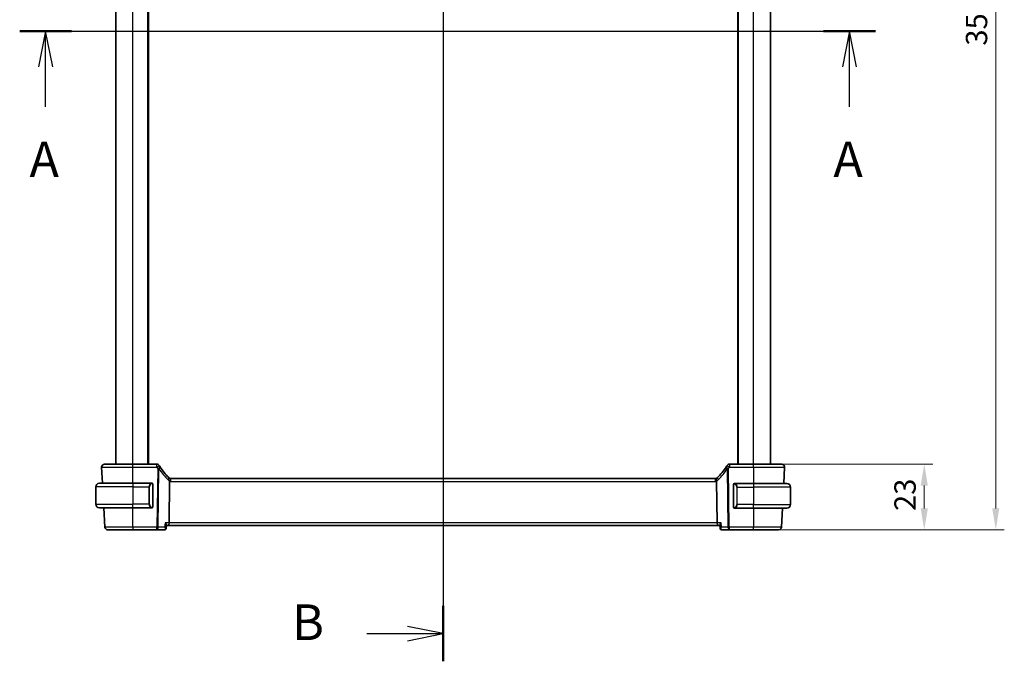
# Model space of a CAD drawing. Units: millimetres. Extents: x 0 to 7469, y 0 to 1405.
# Drawn here: x 1901 to 2247, y 790 to 1015 of the extents above; entities that cross this region are included whole.
import ezdxf

# ---------------------------------------------------------------- set-up
doc = ezdxf.new("R2010")
doc.units = ezdxf.units.MM
for name, color, linetype, lineweight in [('Dimension (ISO)', 7, 'Continuous', 18), ('Section Line (ISO)', 7, 'Continuous', 25), ('Visible (ISO)', 7, 'Continuous', 35), ('Visible Narrow (ISO)', 7, 'Continuous', 25)]:
    doc.layers.add(name, color=color, linetype=linetype, lineweight=lineweight)
doc.styles.add('Note Text (TK)', font='MS PGothic.ttf')
doc.dimstyles.new('Default - Method 1b (TK)', dxfattribs={"dimscale": 3, "dimtxt": 2.5, "dimasz": 2.5, "dimexe": 1, "dimexo": 1.5, "dimgap": 1, "dimtad": 1, "dimtoh": 1, "dimrnd": 1e-08, "dimdsep": 46, "dimtxsty": 'Note Text (TK)', "dimcen": 0.09, "dimdle": 5, "dimclrd": 100, "dimclre": 100, "dimclrt": 7, "dimadec": 1, "dimazin": 1, "dimtfac": 1, "dimtmove": 0, "dimatfit": 3, "dimfxl": 1, "dimtolj": 1, "dimlwd": -1, "dimlwe": -1, "dimarcsym": 0})

# ---------------------------------------------------------------- blocks, each defined once
blk = doc.blocks.new('2dTransSection0')
at = {"layer": 'Section Line (ISO)', "linetype": 'Continuous'}
for p, q in [((158.062, 210.189), (218.186, 210.189)), ((159.886, 210.189), (159.386, 207.689)), ((159.886, 207.689), (159.886, 210.189)), ((160.386, 207.689), (159.886, 210.189)), ((216.362, 210.189), (215.862, 207.689)), ((216.362, 207.689), (216.362, 210.189)), ((216.862, 207.689), (216.362, 210.189)), ((159.886, 204.867), (159.886, 207.689)), ((216.362, 204.867), (216.362, 207.689))]:
    blk.add_line(p, q, dxfattribs=at)
at = {"layer": 'Section Line (ISO)', "linetype": 'Continuous', "lineweight": 50}
for p, q in [((158.062, 210.189), (161.709, 210.189)), ((214.538, 210.189), (218.186, 210.189))]:
    blk.add_line(p, q, dxfattribs=at)
at = {"layer": 'Section Line (ISO)', "char_height": 2.5, "attachment_point": 7, "style": 'Note Text (TK)'}
for insert in [(158.749, 199.16), (215.226, 199.16)]:
    blk.add_mtext('A', dxfattribs=dict(at, insert=insert))
blk = doc.blocks.new('2dTransSection1')
at = {"layer": 'Section Line (ISO)', "linetype": 'Continuous'}
for p, q in [((187.809, 252.189), (187.809, 165.953)), ((187.809, 167.894), (185.309, 168.394)), ((182.446, 167.894), (185.309, 167.894)), ((185.309, 167.894), (187.809, 167.894)), ((185.309, 167.394), (187.809, 167.894))]:
    blk.add_line(p, q, dxfattribs=at)
at = {"layer": 'Section Line (ISO)', "linetype": 'Continuous', "lineweight": 50}
blk.add_line((187.809, 169.835), (187.809, 165.953), dxfattribs=at)
at = {"layer": 'Section Line (ISO)', "insert": (177.198, 166.666), "char_height": 2.5, "attachment_point": 7, "style": 'Note Text (TK)'}
blk.add_mtext('B', dxfattribs=at)
blk = doc.blocks.new('*D22')
at = {"layer": 'Defpoints', "color": 0}
for p in [(2158.55, 858.95), (2158.55, 835.95), (2218.55, 835.95)]:
    blk.add_point(p, dxfattribs=at)
at = {"layer": 'Dimension (ISO)', "color": 100}
for p, q in [((2163.05, 858.95), (2221.55, 858.95)), ((2218.55, 851.45), (2218.55, 843.45)), ((2163.05, 835.95), (2221.55, 835.95))]:
    blk.add_line(p, q, dxfattribs=at)
for points in [[(2217.3, 851.45), (2219.8, 851.45), (2218.55, 858.95)], [(2217.3, 843.45), (2219.8, 843.45), (2218.55, 835.95)]]:
    blk.add_solid(points, dxfattribs=at)
at = {"layer": 'Dimension (ISO)', "color": 7, "insert": (2211.8, 842.54), "char_height": 7.5, "attachment_point": 4, "rotation": 90, "style": 'Note Text (TK)'}
blk.add_mtext('\\A1;23', dxfattribs=at)
blk = doc.blocks.new('*D23')
at = {"layer": 'Defpoints', "color": 0}
for p in [(2158.55, 1185.95), (2243.67, 1185.95), (2158.55, 835.95)]:
    blk.add_point(p, dxfattribs=at)
at = {"layer": 'Dimension (ISO)', "color": 100}
for p, q in [((2163.05, 1185.95), (2246.67, 1185.95)), ((2243.67, 843.45), (2243.67, 1178.45)), ((2163.05, 835.95), (2246.67, 835.95))]:
    blk.add_line(p, q, dxfattribs=at)
for points in [[(2242.42, 1178.45), (2244.92, 1178.45), (2243.67, 1185.95)], [(2242.42, 843.45), (2244.92, 843.45), (2243.67, 835.95)]]:
    blk.add_solid(points, dxfattribs=at)
at = {"layer": 'Dimension (ISO)', "color": 7, "insert": (2236.92, 1005.87), "char_height": 7.5, "attachment_point": 4, "rotation": 90, "style": 'Note Text (TK)'}
blk.add_mtext('\\A1;350', dxfattribs=at)

msp = doc.modelspace()

# ---------------------------------------------------------------- linework, layer by layer
at = {"layer": 'Visible (ISO)'}
for p, q in [((1934.546, 858.945), (1934.546, 1162.945)), ((1946.046, 858.945), (1946.046, 1162.945)), ((2153.046, 858.945), (2153.046, 1162.945)), ((2164.546, 858.945), (2164.546, 1162.945)), ((1929.6012, 857.8927), (1929.8972, 852.245)), ((1948.9674, 858.945), (1940.5453, 858.945)), ((2158.5467, 858.945), (2150.1247, 858.945)), ((2169.1897, 852.145), (2169.4909, 857.8927)), ((1927.546, 850.995), (1927.546, 844.895)), ((1928.796, 852.245), (1940.546, 852.245)), ((1947.2506, 852.245), (1940.546, 852.245)), ((1947.546, 844.0181), (1947.546, 851.872)), ((1953.4717, 852.9348), (1953.2918, 838.3927)), ((2145.212, 853.945), (1953.88, 853.945)), ((2145.6204, 852.9348), (2145.8003, 838.3927)), ((2151.546, 851.772), (2151.546, 843.9181)), ((2158.546, 852.145), (2151.8415, 852.145)), ((2158.546, 852.145), (2170.296, 852.145)), ((2171.546, 850.895), (2171.546, 844.795)), ((1940.546, 843.645), (1928.796, 843.645)), ((1930.3479, 843.645), (1930.7017, 836.8927)), ((1940.546, 843.645), (1947.2506, 843.645)), ((2151.8415, 843.545), (2158.546, 843.545)), ((2170.296, 843.545), (2158.546, 843.545)), ((2168.3903, 836.8927), (2168.7389, 843.545)), ((1952.2772, 836.4405), (1952.3793, 837.5295)), ((1952.3714, 837.445), (1953.056, 837.445)), ((1953.056, 837.445), (2146.036, 837.445)), ((2146.036, 837.445), (2146.7206, 837.445)), ((2146.8149, 836.4405), (2146.7127, 837.5295)), ((1940.5462, 835.945), (1949.0375, 835.945)), ((1949.0375, 835.945), (1951.7381, 835.945)), ((2147.3539, 835.945), (2150.0546, 835.945)), ((2150.0546, 835.945), (2158.5459, 835.945))]:
    msp.add_line(p, q, dxfattribs=at)
for centre, radius, start, end in [((1930.5998, 857.945), 1, 90, 183), ((1948.9674, 857.945), 1, 30.687162, 90), ((1967.0267, 868.6624), 20, 210.687162, 212.374304), ((1967.0267, 868.6624), 20, 212.374304, 226.217041), ((2132.0654, 868.6624), 20, 313.782959, 327.625696), ((2132.0654, 868.6624), 20, 327.625696, 329.312838), ((2150.1247, 857.945), 1, 90, 149.312838), ((2168.4922, 857.945), 1, 357, 90), ((1928.796, 850.995), 1.25, 90, 180), ((1947.346, 852.045), 0.2, 0, 90), ((1953.88, 854.945), 1, 226.217041, 251.236854), ((1953.88, 854.945), 1, 251.236854, 270), ((2145.212, 854.945), 1, 270, 288.763146), ((2145.212, 854.945), 1, 288.763146, 313.782959), ((2151.746, 851.945), 0.2, 90, 180), ((2170.296, 850.895), 1.25, 0, 90), ((1928.796, 844.895), 1.25, 180, 270), ((2170.296, 844.795), 1.25, 270, 0), ((1947.346, 843.845), 0.2, 270, 0), ((2151.746, 843.745), 0.2, 180, 270), ((1931.7004, 836.945), 1, 183, 270), ((2167.3917, 836.945), 1, 270, 357)]:
    msp.add_arc(centre, radius, start, end, dxfattribs=at)
for centre, major_axis, start_param, end_param in [((1953.056, 838.445), (0, -1), 0, 1.51843645), ((2146.036, 838.445), (0, 1), 1.6231562, 3.14159265)]:
    msp.add_ellipse(centre, major_axis=major_axis, ratio=0.23606798, start_param=start_param, end_param=end_param, dxfattribs=at)
for points, knots in [([(1940.5453, 858.945), (1939.5508, 858.945), (1938.5563, 858.945), (1936.086, 858.945), (1934.6821, 858.945), (1932.3783, 858.945), (1931.5013, 858.945), (1930.7434, 858.945), (1930.5998, 858.945), (1930.5998, 858.945)], [-0.78539797, -0.78539797, -0.78539797, -0.78539797, -0.48539864, -0.48539864, -0.00539966, -0.00539966, 0.49210317, 0.49210317, 0.78539797, 0.78539797, 0.78539797, 0.78539797]), ([(2168.4922, 858.945), (2168.4922, 858.945), (2168.342, 858.945), (2167.5778, 858.945), (2166.7363, 858.945), (2164.4572, 858.945), (2163.0009, 858.945), (2160.4913, 858.945), (2159.519, 858.945), (2158.5467, 858.945)], [-0.78539797, -0.78539797, -0.78539797, -0.78539797, -0.48539864, -0.48539864, -0.00539966, -0.00539966, 0.49210317, 0.49210317, 0.78539797, 0.78539797, 0.78539797, 0.78539797]), ([(1947.546, 851.872), (1947.546, 851.9411), (1947.546, 852.0333), (1947.546, 852.0432), (1947.546, 852.0449), (1947.546, 852.045), (1947.546, 852.045)], [0, 0, 0, 0, 0.85253061, 0.85253061, 0.85253061, 1, 1, 1, 1]), ([(1953.5584, 853.9982), (1953.5587, 853.9981), (1953.559, 853.9979), (1953.5723, 853.9932), (1953.5835, 853.9837), (1953.6022, 853.9554), (1953.6097, 853.9366), (1953.6265, 853.8665), (1953.63, 853.802), (1953.6203, 853.6373), (1953.6064, 853.5376), (1953.5615, 853.3157), (1953.5307, 853.1959), (1953.4934, 853.0745)], [-0.14941647, -0.14941647, -0.14941647, -0.14941647, -0.148946586, -0.148946586, -0.130707111, -0.130707111, -0.112499718, -0.112499718, -0.076213961, -0.076213961, -0.038261464, -0.038261464, 0, 0, 0, 0]), ([(2145.5337, 853.9982), (2145.5333, 853.9981), (2145.533, 853.9979), (2145.5193, 853.993), (2145.5078, 853.983), (2145.4889, 853.9534), (2145.4814, 853.934), (2145.4654, 853.8638), (2145.4622, 853.801), (2145.4716, 853.6385), (2145.4855, 853.538), (2145.5307, 853.3153), (2145.5614, 853.1957), (2145.5987, 853.0745)], [-0.149410835, -0.149410835, -0.149410835, -0.149410835, -0.148945584, -0.148945584, -0.130024629, -0.130024629, -0.111660977, -0.111660977, -0.076472501, -0.076472501, -0.038195181, -0.038195181, 0, 0, 0, 0]), ([(2145.6204, 852.9348), (2145.6198, 852.9813), (2145.613, 853.0271), (2145.5993, 853.0725), (2145.599, 853.0735), (2145.5987, 853.0745)], [-0.5426836161, -0.5426836161, -0.5426836161, -0.5426836161, -0.5211963992, -0.5211963992, -0.5207117404, -0.5207117404, -0.5207117404, -0.5207117404]), ([(2151.546, 851.945), (2151.546, 851.945), (2151.546, 851.8847), (2151.546, 851.8094), (2151.546, 851.7965), (2151.546, 851.7838), (2151.546, 851.772)], [0, 0, 0, 0, 0.85378669, 0.85378669, 0.85378669, 1, 1, 1, 1]), ([(1947.546, 843.845), (1947.546, 843.845), (1947.546, 843.9053), (1947.546, 843.9807), (1947.546, 843.9936), (1947.546, 844.0062), (1947.546, 844.0181)], [0, 0, 0, 0, 0.85378669, 0.85378669, 0.85378669, 1, 1, 1, 1]), ([(2151.546, 843.9181), (2151.546, 843.849), (2151.546, 843.7568), (2151.546, 843.7469), (2151.546, 843.7451), (2151.546, 843.745), (2151.546, 843.745)], [0, 0, 0, 0, 0.85253061, 0.85253061, 0.85253061, 1, 1, 1, 1]), ([(1952.3793, 837.5295), (1952.3797, 837.5336), (1952.38, 837.538), (1952.3812, 837.594), (1952.3625, 837.662), (1952.2922, 837.8283), (1952.2354, 837.9303), (1952.0941, 838.1494), (1952.0071, 838.2686), (1951.9099, 838.3897), (1951.9087, 838.3912), (1951.9075, 838.3927)], [-0.138206269, -0.138206269, -0.138206269, -0.138206269, -0.134797906, -0.134797906, -0.095202635, -0.095202635, -0.048939792, -0.048939792, 0, 0, 0.000608402, 0.000608402, 0.000608402, 0.000608402]), ([(2147.1846, 838.3927), (2147.1834, 838.3912), (2147.1822, 838.3897), (2147.1022, 838.2901), (2147.0295, 838.1922), (2146.9046, 838.0076), (2146.8512, 837.9197), (2146.7615, 837.7464), (2146.7281, 837.662), (2146.7123, 837.5704), (2146.7109, 837.5486), (2146.7127, 837.5295)], [-0.165483398, -0.165483398, -0.165483398, -0.165483398, -0.164879697, -0.164879697, -0.125012741, -0.125012741, -0.086672239, -0.086672239, -0.043238372, -0.043238372, -0.027754738, -0.027754738, -0.027754738, -0.027754738]), ([(1931.7004, 835.945), (1931.7004, 835.945), (1931.834, 835.945), (1932.5137, 835.945), (1933.2622, 835.945), (1935.2012, 835.945), (1936.3648, 835.945), (1938.5664, 835.945), (1939.5562, 835.945), (1940.5462, 835.945)], [-0.78539802, -0.78539802, -0.78539802, -0.78539802, -0.48539865, -0.48539865, -0.00539962, -0.00539962, 0.44964056, 0.44964056, 0.78539802, 0.78539802, 0.78539802, 0.78539802]), ([(1951.7381, 835.945), (1951.7581, 835.945), (1951.778, 835.9462), (1951.8167, 835.9505), (1951.8355, 835.9536), (1951.8719, 835.9616), (1951.8894, 835.9665), (1951.9227, 835.9774), (1951.9385, 835.9835), (1951.9685, 835.9965), (1951.9826, 836.0034), (1951.9958, 836.0106)], [0, 0, 0, 0, 0.00152400709, 0.00152400709, 0.00304801418, 0.00304801418, 0.00457202127, 0.00457202127, 0.00609602836, 0.00609602836, 0.00762003546, 0.00762003546, 0.00762003546, 0.00762003546]), ([(1951.9958, 836.0106), (1952.0308, 836.0294), (1952.0653, 836.0532), (1952.1276, 836.1083), (1952.1554, 836.1395), (1952.2013, 836.2042), (1952.2195, 836.2375), (1952.2474, 836.3016), (1952.2572, 836.3324), (1952.2709, 836.3897), (1952.2749, 836.4162), (1952.2772, 836.4405)], [-0.0823705085, -0.0823705085, -0.0823705085, -0.0823705085, -0.0796210358, -0.0796210358, -0.0768715631, -0.0768715631, -0.0741220905, -0.0741220905, -0.0713726178, -0.0713726178, -0.0686231451, -0.0686231451, -0.0686231451, -0.0686231451]), ([(2146.8149, 836.4405), (2146.8172, 836.4162), (2146.8212, 836.3897), (2146.8349, 836.3324), (2146.8447, 836.3016), (2146.8725, 836.2375), (2146.8907, 836.2042), (2146.9367, 836.1395), (2146.9645, 836.1083), (2147.0268, 836.0532), (2147.0612, 836.0294), (2147.0962, 836.0106)], [-0.0137473633, -0.0137473633, -0.0137473633, -0.0137473633, -0.0109978907, -0.0109978907, -0.008248418, -0.008248418, -0.0054989453, -0.0054989453, -0.0027494727, -0.0027494727, 0, 0, 0, 0]), ([(2147.0962, 836.0106), (2147.1095, 836.0034), (2147.1236, 835.9965), (2147.1535, 835.9835), (2147.1694, 835.9774), (2147.2027, 835.9665), (2147.2202, 835.9616), (2147.2565, 835.9536), (2147.2754, 835.9505), (2147.3141, 835.9462), (2147.3339, 835.945), (2147.3539, 835.945)], [0, 0, 0, 0, 0.00152400709, 0.00152400709, 0.00304801418, 0.00304801418, 0.00457202127, 0.00457202127, 0.00609602837, 0.00609602837, 0.00762003546, 0.00762003546, 0.00762003546, 0.00762003546]), ([(2158.5459, 835.945), (2159.5358, 835.945), (2160.5257, 835.945), (2162.7272, 835.945), (2163.8909, 835.945), (2165.8299, 835.945), (2166.5783, 835.945), (2167.258, 835.945), (2167.3917, 835.945), (2167.3917, 835.945)], [-0.78539802, -0.78539802, -0.78539802, -0.78539802, -0.44964056, -0.44964056, 0.00539962, 0.00539962, 0.48539865, 0.48539865, 0.78539802, 0.78539802, 0.78539802, 0.78539802])]:
    msp.add_open_spline(points, degree=3, knots=knots, dxfattribs=at)
for points in [[(1947.2506, 852.245), (1947.2527, 852.245), (1947.2547, 852.245), (1947.2565, 852.245)], [(1947.2867, 852.245), (1947.2753, 852.245), (1947.2645, 852.245), (1947.2569, 852.245)], [(1947.2934, 852.245), (1947.2979, 852.245), (1947.3023, 852.245), (1947.3064, 852.245)], [(1947.346, 852.245), (1947.346, 852.245), (1947.3221, 852.245), (1947.2976, 852.245)], [(1953.4934, 853.0745), (1953.4795, 853.0294), (1953.4723, 852.9826), (1953.4717, 852.9348)], [(2151.7944, 852.145), (2151.77, 852.145), (2151.746, 852.145), (2151.746, 852.145)], [(2151.7856, 852.145), (2151.7898, 852.145), (2151.7942, 852.145), (2151.7986, 852.145)], [(2151.8157, 852.145), (2151.8124, 852.145), (2151.8089, 852.145), (2151.8054, 852.145)], [(2151.8122, 852.145), (2151.8215, 852.145), (2151.83, 852.145), (2151.8415, 852.145)], [(1947.2798, 843.645), (1947.2706, 843.645), (1947.262, 843.645), (1947.2506, 843.645)], [(1947.2763, 843.645), (1947.2797, 843.645), (1947.2832, 843.645), (1947.2867, 843.645)], [(1947.3064, 843.645), (1947.3023, 843.645), (1947.2979, 843.645), (1947.2934, 843.645)], [(1947.2976, 843.645), (1947.3221, 843.645), (1947.346, 843.645), (1947.346, 843.645)], [(2151.746, 843.545), (2151.746, 843.545), (2151.77, 843.545), (2151.7944, 843.545)], [(2151.7986, 843.545), (2151.7942, 843.545), (2151.7898, 843.545), (2151.7856, 843.545)], [(2151.8054, 843.545), (2151.8168, 843.545), (2151.8275, 843.545), (2151.8351, 843.545)], [(2151.8415, 843.545), (2151.8393, 843.545), (2151.8374, 843.545), (2151.8356, 843.545)]]:
    msp.add_open_spline(points, degree=3, dxfattribs=at)
at = {"layer": 'Visible Narrow (ISO)'}
for p, q in [((1940.546, 858.945), (1940.546, 1162.945)), ((1945.846, 858.945), (1945.846, 1162.945)), ((2153.246, 858.945), (2153.246, 1162.945)), ((2158.546, 858.945), (2158.546, 1162.945)), ((1940.5428, 852.245), (1940.5453, 857.8927)), ((1940.5453, 857.8927), (1940.5453, 858.945)), ((1940.5453, 857.8927), (1948.9674, 857.8927)), ((1948.9674, 857.8927), (1948.9674, 858.945)), ((2150.1247, 858.945), (2150.1247, 857.8927)), ((2150.1247, 857.8927), (2158.5467, 857.8927)), ((2158.5467, 857.8927), (2158.5467, 858.945)), ((2158.5467, 857.8927), (2158.5493, 852.145)), ((1949.2907, 857.3656), (1949.0375, 836.8927)), ((1949.4841, 836.8927), (1949.7373, 857.3656)), ((2149.3547, 857.3656), (2149.608, 836.8927)), ((2150.0546, 836.8927), (2149.8013, 857.3656)), ((1940.546, 850.995), (1927.546, 850.995)), ((1940.546, 852.245), (1940.546, 850.995)), ((1940.546, 850.995), (1946.2132, 850.995)), ((1940.546, 850.995), (1940.546, 844.895)), ((1946.2132, 850.995), (1946.3546, 850.995)), ((1946.2132, 850.995), (1946.2132, 844.895)), ((1946.3546, 844.895), (1946.3546, 850.995)), ((1947.4874, 851.872), (1947.546, 851.872)), ((1947.4874, 851.872), (1947.4874, 844.0181)), ((1953.88, 852.8927), (1953.88, 853.945)), ((1953.88, 852.8927), (2145.212, 852.8927)), ((2145.212, 852.8927), (2145.212, 853.945)), ((2151.546, 851.772), (2151.6046, 851.772)), ((2151.6046, 843.9181), (2151.6046, 851.772)), ((2152.8789, 850.895), (2152.7374, 850.895)), ((2152.7374, 850.895), (2152.7374, 844.795)), ((2152.8789, 844.795), (2152.8789, 850.895)), ((2152.8789, 850.895), (2158.546, 850.895)), ((2158.546, 852.145), (2158.546, 850.895)), ((2171.546, 850.895), (2158.546, 850.895)), ((2158.546, 850.895), (2158.546, 844.795)), ((1927.546, 844.895), (1940.546, 844.895)), ((1946.2132, 844.895), (1940.546, 844.895)), ((1940.546, 843.645), (1940.546, 844.895)), ((1946.2132, 844.895), (1946.3546, 844.895)), ((1947.546, 844.0181), (1947.4874, 844.0181)), ((2151.6046, 843.9181), (2151.546, 843.9181)), ((2152.8789, 844.795), (2152.7374, 844.795)), ((2158.546, 844.795), (2152.8789, 844.795)), ((2158.546, 843.545), (2158.546, 844.795)), ((2158.546, 844.795), (2171.546, 844.795)), ((1940.5462, 836.8927), (1940.5487, 843.645)), ((2158.5434, 843.545), (2158.5459, 836.8927)), ((1953.2918, 838.3927), (1951.9075, 838.3927)), ((2145.8003, 838.3927), (1953.2918, 838.3927)), ((2147.1846, 838.3927), (2145.8003, 838.3927)), ((1940.5462, 836.8927), (1940.5462, 835.945)), ((1949.0375, 836.8927), (1940.5462, 836.8927)), ((1949.0375, 835.945), (1949.0375, 836.8927)), ((1951.7667, 836.8927), (1949.4841, 836.8927)), ((2149.608, 836.8927), (2147.3253, 836.8927)), ((2150.0546, 836.8927), (2150.0546, 835.945)), ((2158.5459, 836.8927), (2150.0546, 836.8927)), ((2158.5459, 835.945), (2158.5459, 836.8927))]:
    msp.add_line(p, q, dxfattribs=at)
for centre, radius, start, end in [((1967.0267, 868.6101), 21, 210.687162, 212.374304), ((2132.0654, 868.6101), 21, 327.625696, 329.312838), ((1967.4733, 868.6101), 21, 212.374304, 226.217041), ((2131.6188, 868.6101), 21, 313.782959, 327.625696), ((1947.4046, 850.995), 1.05, 95.978249, 180), ((1954.3266, 854.8927), 2, 226.217041, 245.377817), ((1953.88, 854.8927), 2, 258.21842, 270), ((2145.212, 854.8927), 2, 270, 281.78158), ((2144.7654, 854.8927), 2, 294.622183, 313.782959), ((2151.6874, 850.895), 1.05, 0, 84.021751), ((1947.4046, 844.895), 1.05, 180, 264.021751), ((2151.6874, 844.795), 1.05, 275.978249, 0)]:
    msp.add_arc(centre, radius, start, end, dxfattribs=at)
for centre, major_axis, ratio, start_param, end_param in [((1948.9674, 857.945), (0.86, 0.5104), 0.04502324, 4.68567614, 6.28318531), ((1949.2907, 857.418), (0.8446, 0.5354), 0.04421865, 4.68436212, 6.28318531), ((1949.2907, 857.418), (0.8446, 0.5354), 0.30236271, 5.06906516, 6.28318531), ((2149.8013, 857.418), (-0.8446, 0.5354), 0.30236271, 0, 1.21412014), ((2149.8013, 857.418), (-0.8446, 0.5354), 0.04421865, 0, 1.59882318), ((2150.1247, 857.945), (-0.86, 0.5104), 0.04502324, 0, 1.59750917), ((1949.2907, 857.418), (0.9999, -0.0124), 0.05233196, 4.71303642, 5.17603701), ((2149.8013, 857.418), (0.9999, 0.0124), 0.05233196, 4.24874095, 4.71174154), ((1947.2632, 850.995), (0, -1.25), 0.84, 3.24593277, 4.71238898), ((1947.1538, 852.0393), (-0.0208, 0.1989), 0.70517612, 4.63867644, 6.13576022), ((1952.4962, 853.5011), (0.6919, 0.722), 0.37261087, 4.98706069, 6.28318531), ((2146.5959, 853.5011), (-0.6919, 0.722), 0.37261087, 0, 1.29612462), ((2151.9382, 851.9393), (0.0208, 0.1989), 0.70517612, 0.14742509, 1.64450887), ((2151.8289, 850.895), (0, 1.25), 0.84, 4.71238898, 6.17884519), ((1947.2632, 844.895), (0, -1.25), 0.84, 4.71238898, 6.17884519), ((2151.8289, 844.795), (0, 1.25), 0.84, 3.24593277, 4.71238898), ((1947.1538, 843.8507), (-0.0208, -0.1989), 0.70517612, 0.14742509, 1.64450887), ((2151.9382, 843.7507), (0.0208, -0.1989), 0.70517612, 4.63867644, 6.13576022), ((1949.0375, 836.945), (0, -1), 0.4472136, 0, 1.51843645), ((1949.0375, 836.945), (-0.9999, 0.0124), 0.05233196, 1.57144377, 2.03444435), ((1951.7585, 836.4506), (0.2374, -0.4401), 0.95115446, 5.8366481, 6.28318531), ((2147.3336, 836.4506), (-0.2374, -0.4401), 0.95115446, 0, 0.44653721), ((2150.0546, 836.945), (-0.9999, -0.0124), 0.05233196, 1.1071483, 1.57014889), ((2150.0546, 836.945), (0, -1), 0.4472136, 4.76474886, 6.28318531)]:
    msp.add_ellipse(centre, major_axis=major_axis, ratio=ratio, start_param=start_param, end_param=end_param, dxfattribs=at)
for points, knots in [([(1929.6012, 857.8927), (1929.6012, 857.8927), (1929.7592, 857.8928), (1930.5932, 857.8929), (1931.5583, 857.8929), (1934.0934, 857.8929), (1935.6383, 857.8929), (1938.3566, 857.8928), (1939.4509, 857.8927), (1940.5453, 857.8927)], [-0.78539795, -0.78539795, -0.78539795, -0.78539795, -0.49210317, -0.49210317, 0.00539966, 0.00539966, 0.48539864, 0.48539864, 0.78539797, 0.78539797, 0.78539797, 0.78539797]), ([(2158.5467, 857.8927), (2159.6166, 857.8927), (2160.6865, 857.8928), (2163.4482, 857.8929), (2165.0507, 857.8929), (2167.5586, 857.8929), (2168.4846, 857.8929), (2169.3255, 857.8928), (2169.4909, 857.8927), (2169.4909, 857.8927)], [-0.78539795, -0.78539795, -0.78539795, -0.78539795, -0.49210317, -0.49210317, 0.00539966, 0.00539966, 0.48539864, 0.48539864, 0.78539797, 0.78539797, 0.78539797, 0.78539797]), ([(1947.2952, 852.0393), (1947.3626, 852.0464), (1947.4736, 852.0039), (1947.4852, 851.9196), (1947.4872, 851.9051), (1947.4874, 851.8884), (1947.4874, 851.872)], [0, 0, 0, 0, 0.85304448, 0.85304448, 0.85304448, 1, 1, 1, 1]), ([(2151.6046, 851.772), (2151.6046, 851.8499), (2151.6445, 851.9164), (2151.7131, 851.9348), (2151.7431, 851.9429), (2151.7728, 851.9418), (2151.7968, 851.9393)], [0, 0, 0, 0, 0.69625733, 0.69625733, 0.69625733, 1, 1, 1, 1]), ([(1947.4874, 844.0181), (1947.4874, 843.9402), (1947.4475, 843.8737), (1947.3789, 843.8553), (1947.349, 843.8472), (1947.3192, 843.8482), (1947.2952, 843.8507)], [0, 0, 0, 0, 0.69625733, 0.69625733, 0.69625733, 1, 1, 1, 1]), ([(2151.7968, 843.7507), (2151.7295, 843.7437), (2151.6185, 843.7862), (2151.6068, 843.8705), (2151.6048, 843.885), (2151.6046, 843.9017), (2151.6046, 843.9181)], [0, 0, 0, 0, 0.85304448, 0.85304448, 0.85304448, 1, 1, 1, 1]), ([(1940.5462, 836.8927), (1939.4445, 836.8927), (1938.3429, 836.8928), (1935.8928, 836.8928), (1934.5978, 836.8929), (1932.4399, 836.8929), (1931.6069, 836.8928), (1930.8505, 836.8928), (1930.7017, 836.8927), (1930.7017, 836.8927)], [-0.78539801, -0.78539801, -0.78539801, -0.78539801, -0.44964056, -0.44964056, 0.00539962, 0.00539962, 0.48539865, 0.48539865, 0.78539802, 0.78539802, 0.78539802, 0.78539802]), ([(1951.7918, 835.9562), (1951.7828, 835.9525), (1951.7739, 835.9497), (1951.7559, 835.946), (1951.747, 835.945), (1951.7381, 835.945)], [-0.00762003546, -0.00762003546, -0.00762003546, -0.00762003546, -0.00381001773, -0.00381001773, 0, 0, 0, 0]), ([(1952.2772, 836.4405), (1952.2779, 836.4481), (1952.2764, 836.4567), (1952.2649, 836.4885), (1952.2457, 836.5158), (1952.1769, 836.5919), (1952.1152, 836.6458), (1951.9632, 836.7626), (1951.8694, 836.8274), (1951.7667, 836.8927)], [-0.0686231451, -0.0686231451, -0.0686231451, -0.0686231451, -0.0623240612, -0.0623240612, -0.0474710892, -0.0474710892, -0.0243556676, -0.0243556676, 0.0004171574, 0.0004171574, 0.0004171574, 0.0004171574]), ([(1951.7667, 836.8927), (1951.814, 836.7716), (1951.8519, 836.6505), (1951.9009, 836.4298), (1951.9142, 836.3271), (1951.9122, 836.1796), (1951.9054, 836.1262), (1951.8795, 836.0443), (1951.8627, 836.013), (1951.8262, 835.975), (1951.81, 835.9637), (1951.7918, 835.9562)], [-0.0004171574, -0.0004171574, -0.0004171574, -0.0004171574, 0.0243556676, 0.0243556676, 0.0474710892, 0.0474710892, 0.0623240612, 0.0623240612, 0.0746603364, 0.0746603364, 0.0823705085, 0.0823705085, 0.0823705085, 0.0823705085]), ([(2147.3253, 836.8927), (2147.207, 836.8174), (2147.1008, 836.7432), (2146.9428, 836.6169), (2146.8849, 836.563), (2146.826, 836.4869), (2146.813, 836.4603), (2146.8149, 836.4405)], [-0.0827876659, -0.0827876659, -0.0827876659, -0.0827876659, -0.0542289417, -0.0542289417, -0.0301271899, -0.0301271899, -0.0137473633, -0.0137473633, -0.0137473633, -0.0137473633]), ([(2147.3002, 835.9562), (2147.273, 835.9675), (2147.2501, 835.9875), (2147.2037, 836.0564), (2147.1877, 836.1151), (2147.174, 836.2716), (2147.183, 836.3748), (2147.2289, 836.6141), (2147.2708, 836.7531), (2147.3253, 836.8927)], [0, 0, 0, 0, 0.0115873807, 0.0115873807, 0.0301271899, 0.0301271899, 0.0542289417, 0.0542289417, 0.0827876659, 0.0827876659, 0.0827876659, 0.0827876659]), ([(2147.3539, 835.945), (2147.345, 835.945), (2147.3361, 835.946), (2147.3182, 835.9497), (2147.3092, 835.9525), (2147.3002, 835.9562)], [-0.00762003546, -0.00762003546, -0.00762003546, -0.00762003546, -0.00381001773, -0.00381001773, 0, 0, 0, 0]), ([(2168.3903, 836.8927), (2168.3903, 836.8927), (2168.2416, 836.8928), (2167.4852, 836.8928), (2166.6522, 836.8929), (2164.4943, 836.8929), (2163.1993, 836.8928), (2160.7492, 836.8928), (2159.6476, 836.8927), (2158.5459, 836.8927)], [-0.78539802, -0.78539802, -0.78539802, -0.78539802, -0.48539865, -0.48539865, -0.00539962, -0.00539962, 0.44964056, 0.44964056, 0.78539801, 0.78539801, 0.78539801, 0.78539801])]:
    msp.add_open_spline(points, degree=3, knots=knots, dxfattribs=at)
for points in [[(1947.2506, 852.245), (1947.2418, 852.245), (1947.1643, 852.2395), (1947.1538, 852.2382)], [(2151.9382, 852.1382), (2151.9278, 852.1395), (2151.8503, 852.145), (2151.8415, 852.145)], [(1947.1538, 843.6518), (1947.1643, 843.6505), (1947.2418, 843.645), (1947.2506, 843.645)], [(2151.8415, 843.545), (2151.8503, 843.545), (2151.9278, 843.5505), (2151.9382, 843.5518)], [(1951.9075, 838.3927), (1951.8606, 837.8927), (1951.8136, 837.3927), (1951.7667, 836.8927)], [(2147.3253, 836.8927), (2147.2784, 837.3927), (2147.2315, 837.8927), (2147.1846, 838.3927)]]:
    msp.add_open_spline(points, degree=3, dxfattribs=at)

# ---------------------------------------------------------------- block references
at = {"layer": 'Section Line (ISO)', "xscale": 5, "yscale": 5, "zscale": 5}
for name in ['2dTransSection1', '2dTransSection0']:
    msp.add_blockref(name, (1110.5, -40), dxfattribs=at)

# ---------------------------------------------------------------- dimensions: what is measured, and where the dimension line sits
at = {"layer": 'Dimension (ISO)', "color": 100}
for base, p1, p2, angle, override, picture, middle in [((2243.6716, 1185.945), (2158.5459, 835.945), (2158.5459, 1185.945), 90, {"dimtoh": 0, "dimtofl": 0, "dimatfit": 1}, '*D23', (2243.6716, 1013.5805)), ((2218.5459, 835.945), (2158.5467, 858.945), (2158.5459, 835.945), 270, {"dimtoh": 0, "dimdec": 2, "dimtp": 0, "dimtm": 0, "dimtdec": 2, "dimtofl": 1, "dimatfit": 1}, '*D22', (2218.5459, 847.445))]:
    dim = msp.add_linear_dim(base=base, p1=p1, p2=p2, angle=angle, dimstyle='Default - Method 1b (TK)', override=override, dxfattribs=at)
    dim.commit()
    dim.dimension.update_dxf_attribs({"geometry": picture, "text_midpoint": middle, "dimtype": 160})

doc.saveas('drawing.dxf')
